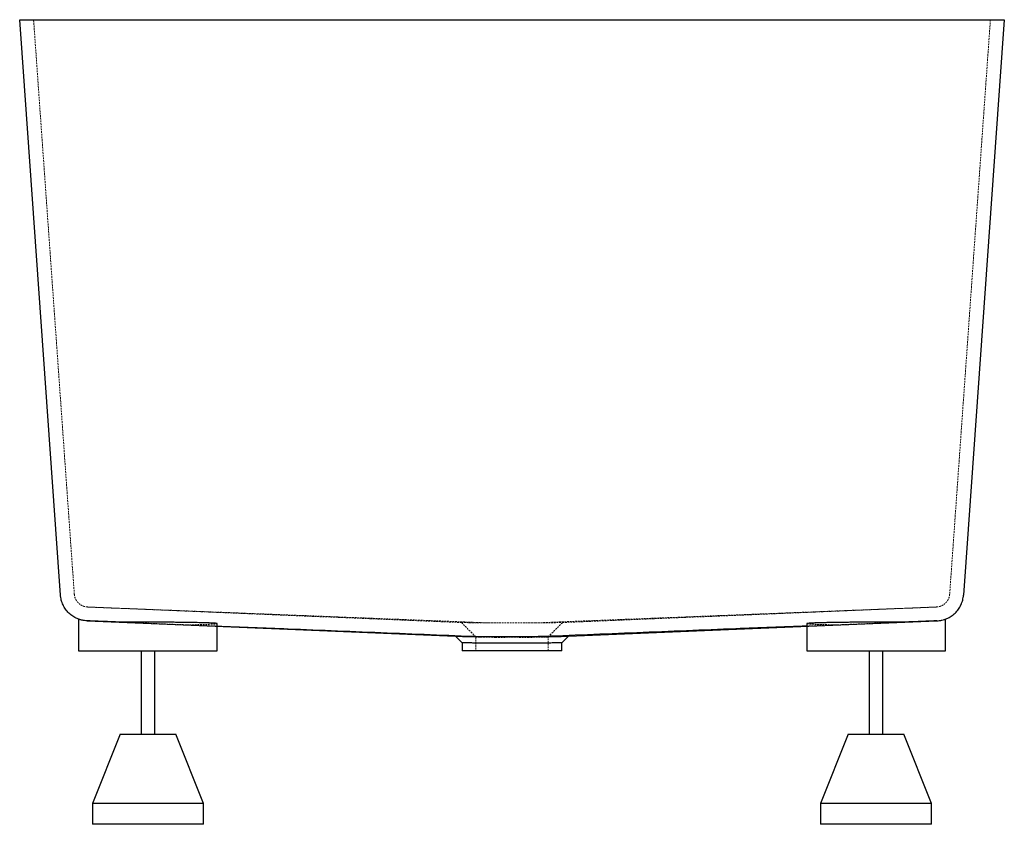
# Paper-space layout '_Rechts' of a CAD drawing. Units: millimetres. Extents: x -355 to 355, y -580 to 0.
import ezdxf

# ---------------------------------------------------------------- set-up
doc = ezdxf.new("R2010")
doc.units = ezdxf.units.MM
doc.linetypes.add('HIDDEN', pattern=[1.905, 1.27, -0.635])

psp = doc.layouts.new('_Rechts')

# ---------------------------------------------------------------- linework, layer by layer
at = {"color": 7, "linetype": 'Continuous', "lineweight": 25}
for p, q in [((-355.03, 0), (355.03, 0)), ((-325.61, -414.79), (-355.03, 0)), ((355.03, 0), (325.61, -414.79)), ((-312.5, -432.16), (-312.5, -455)), ((312.5, -455), (312.5, -432.16)), ((-306.48, -433.36), (-40.75, -444.4)), ((-305.66, -433.38), (-279.95, -434.4)), ((-212.5, -455), (-212.5, -435.36)), ((40.75, -444.4), (306.48, -433.36)), ((212.5, -435.36), (212.5, -455)), ((305.66, -433.38), (279.95, -434.4)), ((-40.77, -444.37), (-35.97, -449.17)), ((35.97, -449.17), (40.77, -444.37)), ((-36, -449.15), (-36, -455)), ((36, -455), (36, -449.15)), ((-312.5, -455), (-212.5, -455)), ((-267.5, -455), (-267.5, -515)), ((-257.5, -515), (-257.5, -455)), ((36, -455), (-36, -455)), ((212.5, -455), (312.5, -455)), ((257.5, -455), (257.5, -515)), ((267.5, -515), (267.5, -455)), ((-282.5, -515), (-302.5, -565)), ((-282.5, -515), (-242.5, -515)), ((-222.5, -565), (-242.5, -515)), ((242.5, -515), (222.5, -565)), ((242.5, -515), (282.5, -515)), ((302.5, -565), (282.5, -515)), ((-302.5, -565), (-302.5, -580)), ((-222.5, -565), (-302.5, -565)), ((-222.5, -580), (-222.5, -565)), ((222.5, -565), (222.5, -580)), ((302.5, -565), (222.5, -565)), ((302.5, -580), (302.5, -565)), ((-222.5, -580), (-302.5, -580)), ((302.5, -580), (222.5, -580))]:
    psp.add_line(p, q, dxfattribs=at)
at = {"color": 7, "linetype": 'HIDDEN', "lineweight": 18}
for p, q in [((-315.63, -414.09), (-345, 0)), ((345, 0), (315.63, -414.09)), ((-306.07, -423.37), (-36.43, -434.57)), ((-305.66, -423.37), (-16.83, -434.81)), ((305.66, -423.37), (16.83, -434.81)), ((36.43, -434.57), (306.07, -423.37)), ((-234.4, -436.2), (-212.5, -437.07)), ((-36.43, -434.57), (-26, -445)), ((26, -445), (36.43, -434.57)), ((234.4, -436.2), (212.5, -437.07)), ((-26, -444.99), (-26, -455)), ((26, -455), (26, -444.99))]:
    psp.add_line(p, q, dxfattribs=at)
at = {"color": 7, "linetype": 'HIDDEN', "lineweight": 18, "flags": 128}
for points in [[(-11.94, -445.25), (-13.46, -445.23), (-14.93, -445.22), (-16.36, -445.2), (-17.73, -445.18), (-18.18, -445.17), (-18.65, -445.16), (-19.13, -445.16), (-19.64, -445.15), (-20.16, -445.14), (-21.08, -445.12), (-21.71, -445.11), (-22.08, -445.1), (-22.17, -445.1), (-22.2, -445.1), (-22.21, -445.1), (-22.21, -445.1), (-22.21, -445.1), (-22.21, -445.1), (-22.21, -445.1), (-22.21, -445.1), (-22.21, -445.1), (-22.21, -445.1), (-22.21, -445.1), (-22.21, -445.1), (-23.21, -445.07), (-23.99, -445.06), (-24.59, -445.04), (-25.04, -445.03), (-25.77, -445.01), (-26, -445), (-26, -445)], [(22.07, -445.1), (22.08, -445.1), (22.17, -445.1), (22.2, -445.1), (22.21, -445.1), (22.21, -445.1), (22.21, -445.1), (22.21, -445.1), (22.21, -445.1), (22.21, -445.1), (22.21, -445.1), (22.21, -445.1), (22.21, -445.1), (22.21, -445.1), (22.22, -445.1)]]:
    psp.add_lwpolyline(points, dxfattribs=at)
at = {"color": 7, "linetype": 'Continuous', "lineweight": 25}
for points, knots in [([(-306.45, -433.35), (-307.68, -433.3), (-308.88, -433.14), (-310.65, -432.74), (-311.24, -432.58), (-312.39, -432.2), (-312.97, -431.99), (-314.66, -431.27), (-315.72, -430.69), (-317.24, -429.68), (-317.73, -429.32), (-318.68, -428.56), (-319.14, -428.15), (-320.45, -426.88), (-321.24, -425.96), (-322.3, -424.48), (-322.63, -423.97), (-323.25, -422.91), (-323.53, -422.36), (-324.3, -420.71), (-324.71, -419.57), (-325.17, -417.81), (-325.29, -417.21), (-325.44, -416.3), (-325.49, -416), (-325.56, -415.39), (-325.59, -415.08), (-325.61, -414.78)], [0, 0, 0, 0, 0.125, 0.125, 0.1875, 0.1875, 0.25, 0.25, 0.375, 0.375, 0.4375, 0.4375, 0.5, 0.5, 0.625, 0.625, 0.6875, 0.6875, 0.75, 0.75, 0.875, 0.875, 0.9375, 0.9375, 0.96875, 0.96875, 1, 1, 1, 1]), ([(306.45, -433.35), (307.68, -433.3), (308.88, -433.14), (310.65, -432.74), (311.24, -432.58), (312.39, -432.2), (312.97, -431.99), (314.66, -431.27), (315.72, -430.69), (317.24, -429.68), (317.73, -429.32), (318.68, -428.56), (319.14, -428.15), (320.45, -426.88), (321.24, -425.96), (322.3, -424.48), (322.63, -423.97), (323.25, -422.91), (323.53, -422.36), (324.3, -420.71), (324.71, -419.57), (325.17, -417.81), (325.29, -417.21), (325.44, -416.3), (325.49, -416), (325.56, -415.39), (325.59, -415.08), (325.61, -414.78)], [0, 0, 0, 0, 0.125, 0.125, 0.1875, 0.1875, 0.25, 0.25, 0.375, 0.375, 0.4375, 0.4375, 0.5, 0.5, 0.625, 0.625, 0.6875, 0.6875, 0.75, 0.75, 0.875, 0.875, 0.9375, 0.9375, 0.96875, 0.96875, 1, 1, 1, 1]), ([(-306.45, -433.35), (-307.07, -433.31), (-308.29, -433.22), (-309.77, -432.95), (-310.96, -432.66), (-311.83, -432.39), (-312.34, -432.22), (-312.55, -432.14), (-312.49, -432.16), (-312.49, -432.16)], [0, 0, 0, 0, 0.161869, 0.323762, 0.49012, 0.656472, 0.821712, 0.986944, 1, 1, 1, 1]), ([(-305.66, -433.38), (-305.75, -433.37), (-305.84, -433.37), (-306.03, -433.36), (-306.1, -433.36), (-306.26, -433.35), (-306.35, -433.35), (-306.45, -433.35)], [0, 0, 0, 0, 0.5, 0.5, 0.75, 0.75, 1, 1, 1, 1]), ([(-279.95, -434.4), (-282.75, -434.29), (-285.43, -434.18), (-288.64, -434.05), (-289.28, -434.03), (-290.54, -433.98), (-291.16, -433.95), (-292.99, -433.88), (-294.15, -433.84), (-297.53, -433.7), (-299.59, -433.62), (-301.94, -433.53), (-302.4, -433.51), (-303.29, -433.47), (-303.72, -433.46), (-304.97, -433.41), (-305.74, -433.38), (-306.45, -433.35)], [0, 0, 0, 0, 0.25, 0.25, 0.3125, 0.3125, 0.375, 0.375, 0.5, 0.5, 0.75, 0.75, 0.8125, 0.8125, 0.875, 0.875, 1, 1, 1, 1]), ([(-212.66, -435.36), (-212.64, -435.32), (-212.62, -435.25), (-213.38, -435.16), (-214.67, -435.05), (-216.68, -434.94), (-219.32, -434.84), (-222.37, -434.74), (-226, -434.65), (-230.13, -434.57), (-234.58, -434.5), (-239.44, -434.44), (-244.6, -434.4), (-249.94, -434.36), (-255.48, -434.34), (-261.09, -434.33), (-266.4, -434.33), (-272.8, -434.35), (-277.55, -434.38), (-279.95, -434.4)], [0, 0, 0, 0, 0.055746, 0.100002, 0.144583, 0.230841, 0.275098, 0.319681, 0.40593, 0.450183, 0.494761, 0.580993, 0.625238, 0.669808, 0.756023, 0.800259, 0.84482, 0.921538, 1, 1, 1, 1]), ([(-212.5, -437.07), (-195.48, -437.74), (-130.92, -440.3), (-66.32, -442.85), (-18.75, -444.73)], [0, 0, 0, 0, 0.263686, 1, 1, 1, 1]), ([(212.5, -437.07), (195.48, -437.74), (130.92, -440.3), (66.32, -442.85), (18.75, -444.73)], [0, 0, 0, 0, 0.263686, 1, 1, 1, 1]), ([(279.95, -434.4), (278.22, -434.38), (274.73, -434.36), (268.38, -434.34), (262.32, -434.33), (256.71, -434.34), (251.16, -434.36), (245.74, -434.39), (240.58, -434.43), (235.63, -434.49), (231.04, -434.56), (226.92, -434.64), (223.14, -434.72), (219.9, -434.82), (217.27, -434.92), (215.08, -435.02), (213.53, -435.14), (212.76, -435.25), (212.42, -435.31), (212.55, -435.35), (212.57, -435.36)], [0, 0, 0, 0, 0.056922, 0.114544, 0.200751, 0.245145, 0.28954, 0.375744, 0.420136, 0.464528, 0.550739, 0.595135, 0.639531, 0.725757, 0.77016, 0.814564, 0.900808, 0.94522, 0.989633, 1, 1, 1, 1]), ([(306.45, -433.35), (305.03, -433.41), (303.39, -433.47), (301.05, -433.56), (300.57, -433.58), (299.58, -433.62), (299.07, -433.64), (297.51, -433.7), (296.42, -433.75), (293.05, -433.88), (290.64, -433.98), (287.42, -434.1), (286.77, -434.13), (285.44, -434.18), (284.77, -434.21), (282.74, -434.29), (281.36, -434.34), (279.95, -434.4)], [0, 0, 0, 0, 0.25, 0.25, 0.3125, 0.3125, 0.375, 0.375, 0.5, 0.5, 0.75, 0.75, 0.8125, 0.8125, 0.875, 0.875, 1, 1, 1, 1]), ([(306.45, -433.35), (306.35, -433.35), (306.26, -433.35), (306.1, -433.36), (306.03, -433.36), (305.84, -433.37), (305.75, -433.37), (305.66, -433.38)], [0, 0, 0, 0, 0.25, 0.25, 0.5, 0.5, 1, 1, 1, 1]), ([(-40.75, -444.4), (-40.75, -444.4), (-40.85, -444.39), (-40.31, -444.41), (-38.65, -444.45), (-35.79, -444.51), (-31.96, -444.58), (-27.17, -444.65), (-22.64, -444.7), (-19.68, -444.72), (-18.76, -444.73)], [0, 0, 0, 0, 0.000248, 0.152956, 0.310094, 0.462789, 0.619929, 0.772312, 0.929142, 1, 1, 1, 1]), ([(-18.76, -444.73), (-17.3, -444.73), (-15.82, -444.72), (-12.79, -444.71), (-11.25, -444.71), (-8.89, -444.71), (-8.1, -444.7), (-6.5, -444.7), (-5.69, -444.7), (-3.26, -444.7), (-1.63, -444.7), (1.65, -444.7), (3.27, -444.7), (6.47, -444.7), (8.06, -444.7), (10.42, -444.71), (11.2, -444.71), (12.75, -444.71), (13.53, -444.72), (15.82, -444.72), (17.31, -444.73), (18.75, -444.73)], [0, 0, 0, 0, 0.125, 0.125, 0.25, 0.25, 0.3125, 0.3125, 0.375, 0.375, 0.5, 0.5, 0.625, 0.625, 0.75, 0.75, 0.8125, 0.8125, 0.875, 0.875, 1, 1, 1, 1]), ([(18.75, -444.73), (20.66, -444.71), (24.54, -444.68), (29.57, -444.61), (33.9, -444.54), (37.25, -444.48), (39.57, -444.42), (40.62, -444.4), (40.71, -444.4), (40.75, -444.4)], [0, 0, 0, 0, 0.1485752, 0.3012657, 0.4531832, 0.6094902, 0.7617165, 0.9183334, 1, 1, 1, 1]), ([(-16.54, -449.45), (-18.27, -449.44), (-21.78, -449.41), (-26.28, -449.34), (-30.09, -449.28), (-33.03, -449.22), (-35.01, -449.17), (-35.98, -449.14), (-35.9, -449.14), (-35.88, -449.15)], [0, 0, 0, 0, 0.152086, 0.308583, 0.46067, 0.617168, 0.769262, 0.925769, 1, 1, 1, 1]), ([(16.54, -449.45), (13.98, -449.44), (11.3, -449.44), (7.84, -449.43), (7.14, -449.43), (5.72, -449.43), (5.01, -449.43), (2.86, -449.42), (1.43, -449.42), (-1.42, -449.42), (-2.84, -449.42), (-4.97, -449.43), (-5.68, -449.43), (-7.1, -449.43), (-7.8, -449.43), (-11.3, -449.44), (-13.98, -449.44), (-16.54, -449.45)], [0, 0, 0, 0, 0.25, 0.25, 0.3125, 0.3125, 0.375, 0.375, 0.5, 0.5, 0.625, 0.625, 0.6875, 0.6875, 0.75, 0.75, 1, 1, 1, 1]), ([(35.88, -449.15), (35.9, -449.14), (35.97, -449.14), (34.97, -449.17), (32.98, -449.22), (30.02, -449.28), (26.18, -449.35), (21.7, -449.41), (18.23, -449.44), (16.54, -449.45)], [0, 0, 0, 0, 0.07782, 0.23428, 0.386311, 0.542748, 0.694823, 0.851306, 1, 1, 1, 1])]:
    psp.add_open_spline(points, degree=3, knots=knots, dxfattribs=at)
at = {"color": 7, "linetype": 'HIDDEN', "lineweight": 18}
for points, knots in [([(-306.05, -423.35), (-306.67, -423.33), (-307.27, -423.25), (-308.15, -423.05), (-308.45, -422.97), (-309.03, -422.78), (-309.31, -422.67), (-310.16, -422.31), (-310.69, -422.03), (-311.45, -421.52), (-311.69, -421.34), (-312.17, -420.96), (-312.4, -420.76), (-313.05, -420.12), (-313.45, -419.66), (-314.15, -418.67), (-314.47, -418.14), (-314.98, -417.04), (-315.18, -416.47), (-315.41, -415.58), (-315.48, -415.28), (-315.58, -414.68), (-315.61, -414.37), (-315.63, -414.07)], [0, 0, 0, 0, 0.125, 0.125, 0.1875, 0.1875, 0.25, 0.25, 0.375, 0.375, 0.4375, 0.4375, 0.5, 0.5, 0.625, 0.625, 0.75, 0.75, 0.875, 0.875, 0.9375, 0.9375, 1, 1, 1, 1]), ([(306.05, -423.35), (306.67, -423.33), (307.27, -423.25), (308.15, -423.05), (308.45, -422.97), (309.03, -422.78), (309.31, -422.67), (310.16, -422.31), (310.69, -422.03), (311.45, -421.52), (311.69, -421.34), (312.17, -420.96), (312.4, -420.76), (313.05, -420.12), (313.45, -419.66), (314.15, -418.67), (314.47, -418.14), (314.98, -417.04), (315.18, -416.47), (315.41, -415.58), (315.48, -415.28), (315.58, -414.68), (315.61, -414.37), (315.63, -414.07)], [0, 0, 0, 0, 0.125, 0.125, 0.1875, 0.1875, 0.25, 0.25, 0.375, 0.375, 0.4375, 0.4375, 0.5, 0.5, 0.625, 0.625, 0.75, 0.75, 0.875, 0.875, 0.9375, 0.9375, 1, 1, 1, 1]), ([(-305.66, -423.37), (-305.7, -423.37), (-305.75, -423.37), (-305.84, -423.36), (-305.88, -423.36), (-305.96, -423.36), (-306, -423.36), (-306.05, -423.35)], [0, 0, 0, 0, 0.5, 0.5, 0.75, 0.75, 1, 1, 1, 1]), ([(306.05, -423.35), (306, -423.36), (305.96, -423.36), (305.88, -423.36), (305.84, -423.36), (305.75, -423.37), (305.7, -423.37), (305.66, -423.37)], [0, 0, 0, 0, 0.25, 0.25, 0.5, 0.5, 1, 1, 1, 1]), ([(312.49, -432.16), (312.46, -432.17), (312.41, -432.19), (311.89, -432.37), (311.06, -432.63), (309.88, -432.93), (308.38, -433.21), (307.1, -433.3), (306.45, -433.35)], [0, 0, 0, 0, 0.157875, 0.32835, 0.493917, 0.659489, 0.829759, 1, 1, 1, 1]), ([(-306.46, -433.35), (-304.8, -433.42), (-302.84, -433.5), (-300.02, -433.61), (-299.43, -433.63), (-298.22, -433.68), (-297.61, -433.71), (-295.71, -433.78), (-294.39, -433.83), (-291.65, -433.94), (-290.22, -434), (-288, -434.09), (-287.25, -434.12), (-285.71, -434.18), (-284.93, -434.21), (-280.99, -434.37), (-277.72, -434.5), (-273.51, -434.67), (-272.65, -434.7), (-270.94, -434.77), (-270.07, -434.8), (-267.47, -434.91), (-265.73, -434.98), (-260.53, -435.18), (-257.07, -435.32), (-252.76, -435.49), (-251.9, -435.52), (-250.2, -435.59), (-249.36, -435.62), (-246.85, -435.72), (-245.22, -435.78), (-242.01, -435.91), (-240.44, -435.97), (-238.13, -436.06), (-237.36, -436.09), (-235.86, -436.14), (-235.12, -436.17), (-234.4, -436.2)], [0, 0, 0, 0, 0.125, 0.125, 0.15625, 0.15625, 0.1875, 0.1875, 0.25, 0.25, 0.3125, 0.3125, 0.34375, 0.34375, 0.375, 0.375, 0.5, 0.5, 0.53125, 0.53125, 0.5625, 0.5625, 0.625, 0.625, 0.75, 0.75, 0.78125, 0.78125, 0.8125, 0.8125, 0.875, 0.875, 0.9375, 0.9375, 0.96875, 0.96875, 1, 1, 1, 1]), ([(-234.4, -436.2), (-232.79, -436.18), (-229.56, -436.13), (-224.74, -436.03), (-220.96, -435.93), (-218.14, -435.83), (-215.75, -435.73), (-213.99, -435.62), (-212.98, -435.5), (-212.49, -435.43), (-212.61, -435.38), (-212.66, -435.36)], [0, 0, 0, 0, 0.122527, 0.246842, 0.417472, 0.505019, 0.593209, 0.763865, 0.851425, 0.939628, 1, 1, 1, 1]), ([(-36.43, -434.57), (-36.43, -434.57), (-36.55, -434.56), (-36.15, -434.57), (-35.21, -434.59), (-33.54, -434.62), (-31.26, -434.66), (-28.4, -434.7), (-25.01, -434.74), (-21.17, -434.78), (-18.28, -434.8), (-16.83, -434.81)], [0, 0, 0, 0, 0.000249, 0.125528, 0.250211, 0.375762, 0.500212, 0.625251, 0.75007, 0.874527, 1, 1, 1, 1]), ([(16.83, -434.81), (16.65, -434.81), (16.47, -434.8), (15.57, -434.8), (14.84, -434.8), (13.37, -434.8), (12.62, -434.8), (11.1, -434.79), (10.33, -434.79), (8.77, -434.79), (7.99, -434.79), (6.41, -434.78), (5.61, -434.78), (3.23, -434.78), (1.62, -434.78), (-0.8, -434.78), (-1.61, -434.78), (-3.22, -434.78), (-4.03, -434.78), (-5.63, -434.78), (-6.43, -434.78), (-8, -434.79), (-8.78, -434.79), (-10.33, -434.79), (-11.09, -434.79), (-12.6, -434.8), (-13.35, -434.8), (-14.83, -434.8), (-15.56, -434.8), (-16.46, -434.8), (-16.64, -434.81), (-16.83, -434.81)], [0.12674202, 0.12674202, 0.12674202, 0.12674202, 0.1273591, 0.1273591, 0.12979607, 0.12979607, 0.13223305, 0.13223305, 0.13467002, 0.13467002, 0.137107, 0.137107, 0.13954398, 0.13954398, 0.14441793, 0.14441793, 0.1468549, 0.1468549, 0.14929188, 0.14929188, 0.15172886, 0.15172886, 0.15416583, 0.15416583, 0.15660281, 0.15660281, 0.15903978, 0.15903978, 0.16147676, 0.16147676, 0.16209459, 0.16209459, 0.16209459, 0.16209459]), ([(16.83, -434.81), (18.27, -434.8), (21.15, -434.78), (24.99, -434.74), (28.39, -434.7), (31.25, -434.66), (33.53, -434.62), (35.18, -434.59), (36.24, -434.57), (36.37, -434.57), (36.43, -434.57)], [0, 0, 0, 0, 0.124486, 0.249523, 0.374366, 0.498796, 0.624231, 0.748767, 0.874162, 1, 1, 1, 1]), ([(212.57, -435.36), (212.64, -435.41), (212.75, -435.49), (213.79, -435.59), (215.3, -435.7), (217.51, -435.81), (220.33, -435.91), (223.49, -436), (227.98, -436.1), (232.24, -436.17), (234.4, -436.2)], [0, 0, 0, 0, 0.150176, 0.238076, 0.325977, 0.49667, 0.584572, 0.672474, 0.834144, 1, 1, 1, 1]), ([(234.4, -436.2), (237.27, -436.09), (240.33, -435.97), (244.37, -435.81), (245.19, -435.78), (246.84, -435.72), (247.67, -435.69), (250.18, -435.59), (251.87, -435.52), (255.28, -435.39), (257, -435.32), (259.6, -435.22), (260.48, -435.18), (262.23, -435.11), (263.11, -435.08), (267.47, -434.91), (270.91, -434.77), (275.13, -434.6), (275.97, -434.57), (277.64, -434.5), (278.47, -434.47), (280.95, -434.37), (282.56, -434.31), (287.25, -434.12), (290.21, -434), (293.68, -433.86), (294.36, -433.84), (295.69, -433.78), (296.34, -433.76), (298.22, -433.68), (299.42, -433.63), (301.67, -433.54), (302.72, -433.5), (304.21, -433.44), (304.69, -433.42), (305.6, -433.39), (306.04, -433.37), (306.46, -433.35)], [0, 0, 0, 0, 0.125, 0.125, 0.15625, 0.15625, 0.1875, 0.1875, 0.25, 0.25, 0.3125, 0.3125, 0.34375, 0.34375, 0.375, 0.375, 0.5, 0.5, 0.53125, 0.53125, 0.5625, 0.5625, 0.625, 0.625, 0.75, 0.75, 0.78125, 0.78125, 0.8125, 0.8125, 0.875, 0.875, 0.9375, 0.9375, 0.96875, 0.96875, 1, 1, 1, 1]), ([(-23.37, -445.07), (-23, -445.08), (-22.49, -445.09), (-21.88, -445.1), (-21.72, -445.11)], [0, 0, 0, 0, 0.733581, 1, 1, 1, 1]), ([(-11.94, -445.25), (-11.8, -445.25), (-11.66, -445.25), (-11.01, -445.24), (-10.49, -445.24), (-9.45, -445.24), (-8.92, -445.24), (-7.85, -445.23), (-7.31, -445.23), (-6.22, -445.23), (-5.67, -445.23), (-4.55, -445.22), (-3.98, -445.22), (-2.85, -445.22), (-2.28, -445.22), (-1.14, -445.22), (-0.57, -445.22), (1.15, -445.22), (2.29, -445.22), (3.98, -445.22), (4.54, -445.22), (5.65, -445.23), (6.21, -445.23), (7.32, -445.23), (7.86, -445.23), (8.93, -445.24), (9.46, -445.24), (10.51, -445.24), (11.02, -445.24), (11.67, -445.25), (11.8, -445.25), (11.94, -445.25)], [0.12669521, 0.12669521, 0.12669521, 0.12669521, 0.12735985, 0.12735985, 0.12979682, 0.12979682, 0.1322338, 0.1322338, 0.13467078, 0.13467078, 0.13710775, 0.13710775, 0.13954473, 0.13954473, 0.1419817, 0.1419817, 0.14441868, 0.14441868, 0.14929263, 0.14929263, 0.15172961, 0.15172961, 0.15416659, 0.15416659, 0.15660356, 0.15660356, 0.15904054, 0.15904054, 0.16147751, 0.16147751, 0.16214111, 0.16214111, 0.16214111, 0.16214111]), ([(26, -445), (25.99, -445), (25.97, -445), (25.78, -445.01), (25.48, -445.02), (25.14, -445.02), (24.82, -445.03), (24.58, -445.04), (24.3, -445.05), (23.98, -445.06), (23.61, -445.07), (23.19, -445.08), (22.72, -445.09), (22.38, -445.09), (22.19, -445.1), (22.18, -445.1), (22.14, -445.1), (21.98, -445.1), (21.51, -445.11), (20.67, -445.13), (19.62, -445.15), (18.63, -445.16), (17.16, -445.19), (15.02, -445.22), (12.96, -445.24), (11.94, -445.25)], [0, 0, 0, 0, 0.060432, 0.122488, 0.185987, 0.250931, 0.276615, 0.303889, 0.332753, 0.363208, 0.395253, 0.428888, 0.464113, 0.500929, 0.501017, 0.501633, 0.503282, 0.509412, 0.533002, 0.596705, 0.660699, 0.70857, 0.750507, 0.876989, 1, 1, 1, 1])]:
    psp.add_open_spline(points, degree=3, knots=knots, dxfattribs=at)

doc.saveas('drawing.dxf')
